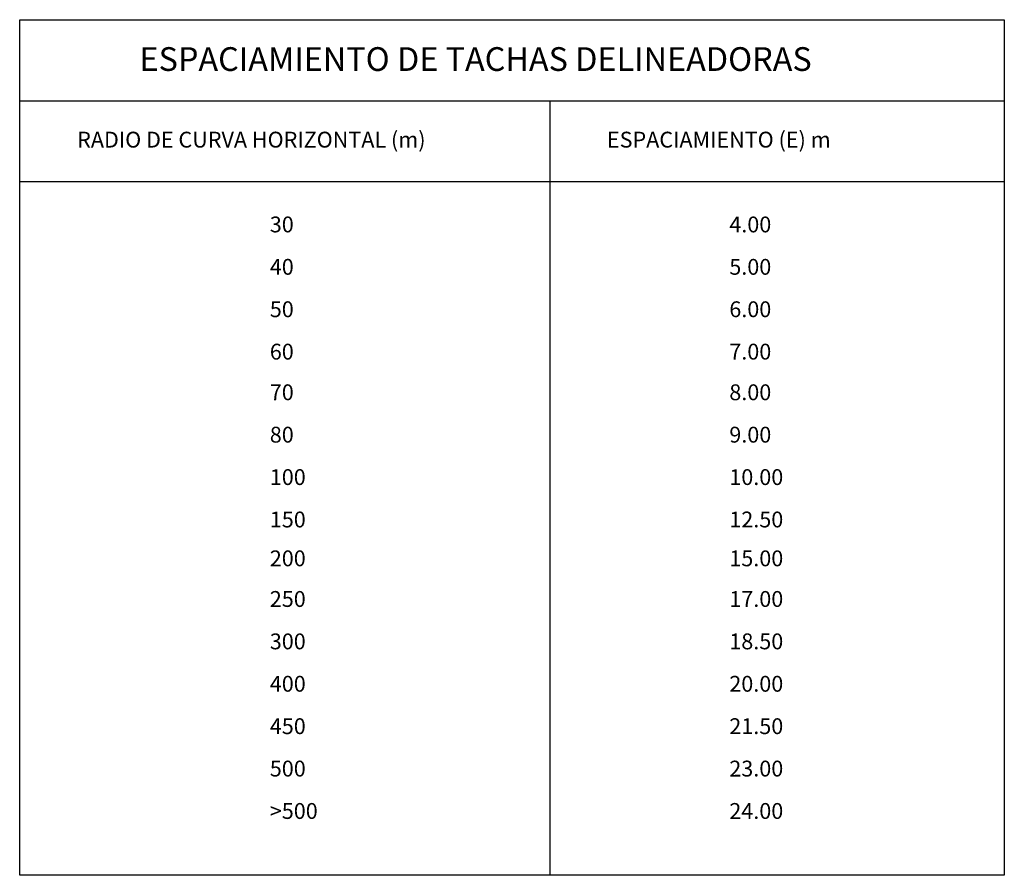
# Model space of a CAD drawing. Units: millimetres. Extents: x -38 to 261, y -7 to 233.
# Drawn here: x -38 to -13, y 16 to 38 of the extents above; entities that cross this region are included whole.
import ezdxf

# ---------------------------------------------------------------- set-up
doc = ezdxf.new("R2010")
doc.units = ezdxf.units.MM
doc.header["$LTSCALE"] = 0.006
for name, color, linetype in [('G-CUADROS', 7, 'CONTINUOUS'), ('G-TEXTOS-NOTAS', 7, 'CONTINUOUS'), ('G-TEXTOS-SUBTITULOS', 3, 'CONTINUOUS')]:
    doc.layers.add(name, color=color, linetype=linetype)
doc.styles.add('200-NOTAS', font='romans.shx', dxfattribs={"height": 0.4})
doc.styles.add('200-SUBTITULO', font='romand.shx', dxfattribs={"height": 0.6})

msp = doc.modelspace()

# ---------------------------------------------------------------- linework, layer by layer
at = {"layer": 'G-CUADROS'}
msp.add_lwpolyline([(-38.0485, 37.5448), (-13.1683, 37.5448), (-13.1683, 15.9285), (-38.0485, 15.9285)], close=True, dxfattribs=at)
for points in [[(-38.0485, 35.4988), (-13.1683, 35.4988)], [(-24.6514, 35.4988), (-24.6514, 15.9285)], [(-38.0485, 33.4529), (-13.1683, 33.4529)]]:
    msp.add_lwpolyline(points, dxfattribs=at)

# ---------------------------------------------------------------- texts
at = {"layer": 'G-TEXTOS-NOTAS', "style": '200-NOTAS'}
for s, p in [('RADIO DE CURVA HORIZONTAL (m)', (-36.5967, 34.3143)), ('ESPACIAMIENTO (E) m', (-23.2097, 34.3143)), ('30', (-31.7283, 32.1718)), ('4.00', (-20.1171, 32.1718)), ('40', (-31.7283, 31.1006)), ('5.00', (-20.1171, 31.1006)), ('50', (-31.7283, 30.0294)), ('6.00', (-20.1171, 30.0294)), ('60', (-31.7283, 28.9582)), ('7.00', (-20.1171, 28.9582)), ('70', (-31.7283, 27.9317)), ('8.00', (-20.1171, 27.9317)), ('80', (-31.7283, 26.8605)), ('9.00', (-20.1171, 26.8605)), ('100', (-31.7283, 25.7892)), ('10.00', (-20.1171, 25.7892)), ('150', (-31.7283, 24.718)), ('12.50', (-20.1171, 24.718)), ('200', (-31.7283, 23.7361)), ('15.00', (-20.1171, 23.7361)), ('250', (-31.7283, 22.7095)), ('17.00', (-20.1171, 22.7095)), ('300', (-31.7283, 21.6383)), ('18.50', (-20.1171, 21.6383)), ('400', (-31.7283, 20.5671)), ('20.00', (-20.1171, 20.5671)), ('450', (-31.7283, 19.4959)), ('21.50', (-20.1171, 19.4959)), ('500', (-31.7283, 18.4247)), ('23.00', (-20.1171, 18.4247)), ('>500', (-31.7283, 17.3535)), ('24.00', (-20.1171, 17.3535))]:
    msp.add_text(s, height=0.4, dxfattribs=at).set_placement(p)
at = {"layer": 'G-TEXTOS-SUBTITULOS', "style": '200-SUBTITULO'}
msp.add_text('ESPACIAMIENTO DE TACHAS DELINEADORAS', height=0.6, dxfattribs=at).set_placement((-35.02, 36.2502))

doc.saveas('drawing.dxf')
